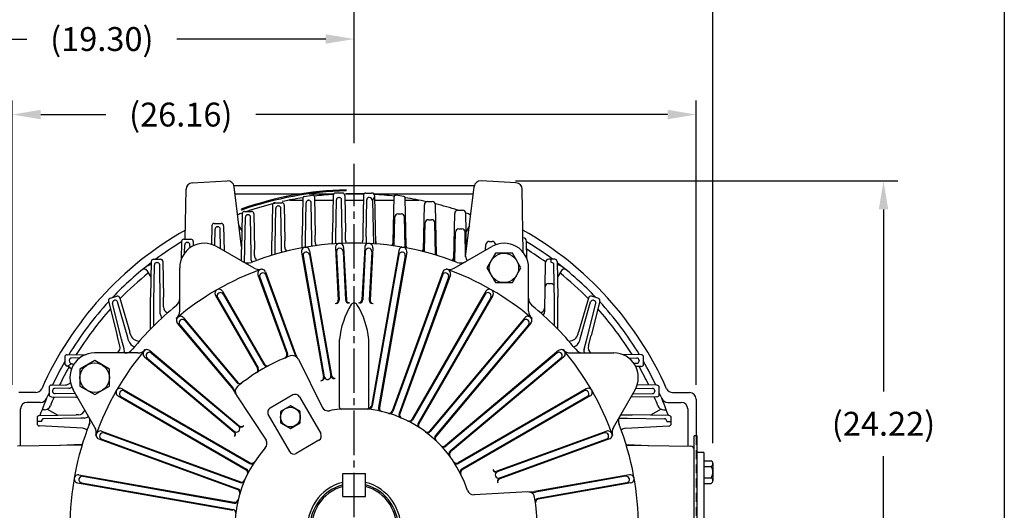
# Model space of a CAD drawing. Extents: x 0 to 144, y 0 to 92.
# Drawn here: x 106 to 144, y 53 to 72 of the extents above; entities that cross this region are included whole.
import ezdxf
from ezdxf.enums import TextEntityAlignment as Align

# ---------------------------------------------------------------- set-up
doc = ezdxf.new("R2010")
doc.units = 0
doc.header["$LTSCALE"] = 2.173913
doc.header["$MEASUREMENT"] = 0
for name, pattern in [('CENTER', [2, 1.25, -0.25, 0.25, -0.25]), ('CENTERLINE', [1.09375, 0.78125, -0.09375, 0.125, -0.09375]), ('DASHED', [0.25, 0.15625, -0.09375])]:
    doc.linetypes.add(name, pattern=pattern)
doc.layers.get('Defpoints').update_dxf_attribs({"linetype": 'CONTINUOUS'})
for name, color, linetype in [('BORDER', 1, 'CONTINUOUS'), ('CENTER', 2, 'CENTER'), ('COVER PLATE', 5, 'CONTINUOUS'), ('DIM', 140, 'CONTINUOUS'), ('FBR', 130, 'CONTINUOUS'), ('FRAME', 163, 'CONTINUOUS'), ('RBR', 132, 'CONTINUOUS'), ('SHAFT', 142, 'CONTINUOUS')]:
    doc.layers.add(name, color=color, linetype=linetype)
doc.styles.get("Standard").update_dxf_attribs({"font": 'SIMPLEX.shx'})
doc.dimstyles.new('ADIM1', dxfattribs={"dimscale": 8.695652, "dimtxt": 0.115, "dimasz": 0.125, "dimexe": 0.0625, "dimexo": 0.0625, "dimgap": 0.06, "dimtad": 0, "dimtih": 1, "dimtoh": 1, "dimzin": 0, "dimdsep": 46, "dimtxsty": 'STANDARD', "dimsah": 1, "dimcen": 0.09, "dimadec": 0, "dimazin": 0, "dimtfac": 0.75, "dimtdec": 0, "dimtofl": 0, "dimtmove": 0, "dimatfit": 0, "dimfxl": 1, "dimtolj": 1, "dimtzin": 0, "dimarcsym": 0})

# ---------------------------------------------------------------- blocks, each defined once
blk = doc.blocks.new('NEW_ATTRIBUTE_2000_B')
at = {"layer": 'BORDER', "color": 6, "linetype": 'Continuous'}
blk.add_line((16.525, 10.525), (16.525, 0.025), dxfattribs=at)
at = {"layer": 'BORDER', "color": 140, "linetype": 'Continuous'}
for tag, height, p in [('DRAWING_NO._TOP', 0.12, (15.775, 10.3375)), ('DRAWING_SCALE', 0.06, (16.0766, 1.0122)), ('REFERENCE', 0.06, (16.0766, 0.8388)), ('FIRST_MADE_FOR', 0.06, (16.0766, 0.6575)), ('PREVIOUS', 0.06, (16.0577, 0.4761)), ('PAGE', 0.06, (15.82, 0.3225)), ('OF', 0.06, (16.0893, 0.3225)), ('RFP', 0.06, (11.4158, 0.2934)), ('DRAWING_NO._BOT.', 0.12, (15.4312, 0.1375)), ('CURRENT_REVISION', 0.12, (16.3656, 0.1403))]:
    blk.add_attdef(tag, text='', height=height, dxfattribs=at).set_placement(p, align=Align.MIDDLE_CENTER)
at = {"layer": 'BORDER', "color": 140, "linetype": 'Continuous', "flags": 1}
blk.add_attdef('DRAWINGTYPE', text='', height=0.075, dxfattribs=at).set_placement((11.0386, 1.5971), align=Align.MIDDLE_LEFT)
at = {"layer": 'BORDER', "color": 140, "linetype": 'Continuous'}
for tag, p in [('REV._NUM._LINE_1', (6.0923, 1.5517)), ('REV._DIS._LINE_1', (6.3423, 1.5517)), ('REV._IN._LINE_1', (9.7665, 1.5517)), ('REV._NUM._LINE_2', (6.0923, 1.3717)), ('REV._DIS._LINE_2', (6.3423, 1.3717)), ('REV._IN._LINE_2', (9.7665, 1.3717)), ('REV._NUM._LINE_3', (6.0923, 1.1917)), ('REV._DIS._LINE_3', (6.3423, 1.1917)), ('REV._IN._LINE_3', (9.7665, 1.1917)), ('REV._NUM._LINE_4', (6.0923, 1.0117)), ('REV._DIS._LINE_4', (6.3423, 1.0117)), ('REV._IN._LINE_4', (9.7665, 1.0117)), ('REV._NUM._LINE_5', (6.0923, 0.8317)), ('REV._DIS._LINE_5', (6.3423, 0.8317)), ('REV._IN._LINE_5', (9.7665, 0.8317)), ('REV._NUM._LINE_6', (6.0923, 0.6517)), ('REV._DIS._LINE_6', (6.3423, 0.6517)), ('REV._IN._LINE_6', (9.7665, 0.6517)), ('ORGS', (11.0556, 0.118))]:
    blk.add_attdef(tag, text='', height=0.075, dxfattribs=at).set_placement(p, align=Align.MIDDLE_LEFT)
at = {"layer": 'BORDER', "color": 140, "linetype": 'Continuous', "width": 0.75}
for tag, p in [('REV._DATE_LINE_1', (10.0722, 1.5517)), ('REV._DATE_LINE_2', (10.0722, 1.3717)), ('REV._DATE_LINE_3', (10.0722, 1.1917)), ('REV._DATE_LINE_4', (10.0722, 1.0117)), ('REV._DATE_LINE_5', (10.0722, 0.8317)), ('REV._DATE_LINE_6', (10.0722, 0.6517))]:
    blk.add_attdef(tag, text='', height=0.07, dxfattribs=at).set_placement(p, align=Align.MIDDLE_LEFT)
at = {"layer": 'BORDER', "color": 7, "linetype": 'Continuous'}
blk.add_attdef('TOLERANCETYPE', text='', height=0.062, dxfattribs=at).set_placement((11.5798, 1.4047), align=Align.TOP_CENTER)
for tag, p in [('TOL._1_PL', (11.4287, 1.1949)), ('TOL._2_PL', (11.4287, 1.0216)), ('TOL._3_PL', (11.4287, 0.8398)), ('TOL._4_PL', (11.4287, 0.6622)), ('TOL._ANGLE', (11.4288, 0.4725))]:
    blk.add_attdef(tag, text='', height=0.06, dxfattribs=at).set_placement(p, align=Align.MIDDLE_LEFT)
at = {"layer": 'BORDER', "color": 140, "linetype": 'Continuous'}
for tag, height, p in [('TITLE_LINE_1', 0.09, (12.1815, 1.0451)), ('TITLE_LINE_2', 0.09, (11.9952, 0.8918)), ('MATERIAL_LINE_1', 0.075, (12.2064, 0.6828)), ('FINISH_1', 0.075, (12.2256, 0.5077)), ('CADFILE', 0.075, (12.369, 0.33))]:
    blk.add_attdef(tag, text='', height=height, dxfattribs=at).set_placement(p, align=Align.TOP_LEFT)
at = {"layer": 'BORDER', "color": 140, "linetype": 'Continuous', "flags": 1}
for tag, p in [('-BRF', (11.1873, 0.1196)), ('-MAR', (11.5142, 0.1202)), ('-NLV', (11.8412, 0.1198)), ('-WA', (12.1267, 0.1201)), ('-LB', (12.3745, 0.1202)), ('-WP', (12.6208, 0.1202)), ('-LM', (12.8659, 0.1201)), ('-BR', (13.1121, 0.1201)), ('-LE', (13.6062, 0.1201)), ('-PR', (13.8585, 0.1201)), ('-SB', (14.1078, 0.1201))]:
    blk.add_attdef(tag, text='', height=0.075, dxfattribs=at).set_placement(p, align=Align.MIDDLE_CENTER)
blk = doc.blocks.new('*D39')
at = {"layer": 'Defpoints', "color": 0, "linetype": 'Continuous'}
for p in [(93.069, 77.151), (132.544, 54.823), (93.068, 45.579)]:
    blk.add_point(p, dxfattribs=at)
at = {"layer": 'DIM', "color": 0, "linetype": 'Continuous', "lineweight": -2}
for p, q in [((93.068, 46.362), (93.069, 77.694)), ((132.544, 55.606), (132.545, 77.693)), ((94.156, 77.151), (109.85, 77.151)), ((131.458, 77.15), (115.763, 77.15))]:
    blk.add_line(p, q, dxfattribs=at)
at = {"layer": 'DIM', "color": 0, "linetype": 'Continuous'}
for points in [[(94.156, 77.332), (94.156, 76.97), (93.069, 77.151)], [(131.458, 77.331), (131.458, 76.969), (132.545, 77.15)]]:
    blk.add_solid(points, dxfattribs=at)
at = {"layer": 'DIM', "color": 0, "linetype": 'Continuous', "insert": (112.807, 77.15), "char_height": 0.91304, "attachment_point": 5}
blk.add_mtext('\\A1;(39.48)', dxfattribs=at)
blk = doc.blocks.new('*D42')
at = {"layer": 'Defpoints', "color": 0, "linetype": 'Continuous'}
for p in [(124.209, 65.627), (139.075, 65.627), (129.614, 41.407)]:
    blk.add_point(p, dxfattribs=at)
at = {"layer": 'DIM', "color": 0, "linetype": 'Continuous', "lineweight": -2}
for p, q in [((124.992, 65.627), (139.618, 65.627)), ((139.075, 64.54), (139.075, 57.583)), ((139.075, 42.494), (139.075, 55.105)), ((130.396, 41.407), (139.618, 41.407))]:
    blk.add_line(p, q, dxfattribs=at)
at = {"layer": 'DIM', "color": 0, "linetype": 'Continuous'}
for points in [[(138.894, 64.54), (139.256, 64.54), (139.075, 65.627)], [(138.894, 42.494), (139.256, 42.494), (139.075, 41.407)]]:
    blk.add_solid(points, dxfattribs=at)
at = {"layer": 'DIM', "color": 0, "linetype": 'Continuous', "insert": (139.075, 56.344), "char_height": 0.91304, "attachment_point": 5}
blk.add_mtext('\\A1;(24.22)', dxfattribs=at)
blk = doc.blocks.new('*D48')
at = {"layer": 'Defpoints', "color": 0, "linetype": 'Continuous'}
for p in [(131.904, 68.164), (105.748, 57.287), (131.904, 57.287)]:
    blk.add_point(p, dxfattribs=at)
at = {"layer": 'DIM', "color": 0, "linetype": 'Continuous', "lineweight": -2}
for p, q in [((105.748, 57.83), (105.748, 68.707)), ((131.904, 57.83), (131.904, 68.707)), ((106.835, 68.164), (109.323, 68.164)), ((130.817, 68.164), (115.063, 68.164))]:
    blk.add_line(p, q, dxfattribs=at)
at = {"layer": 'DIM', "color": 0, "linetype": 'Continuous'}
for points in [[(106.835, 68.345), (106.835, 67.983), (105.748, 68.164)], [(130.817, 68.345), (130.817, 67.983), (131.904, 68.164)]]:
    blk.add_solid(points, dxfattribs=at)
at = {"layer": 'DIM', "color": 0, "linetype": 'Continuous', "insert": (112.193, 68.164), "char_height": 0.91304, "attachment_point": 5}
blk.add_mtext('\\A1;(26.16)', dxfattribs=at)
blk = doc.blocks.new('*D49')
at = {"layer": 'Defpoints', "color": 0, "linetype": 'Continuous'}
for p in [(118.826, 74.211), (118.826, 66.286), (93.068, 46.362)]:
    blk.add_point(p, dxfattribs=at)
at = {"layer": 'DIM', "color": 0, "linetype": 'Continuous', "lineweight": -2}
for p, q in [((118.826, 67.068), (118.826, 74.755)), ((94.155, 74.211), (102.99, 74.211)), ((117.739, 74.211), (108.903, 74.211))]:
    blk.add_line(p, q, dxfattribs=at)
at = {"layer": 'DIM', "color": 0, "linetype": 'Continuous'}
for points in [[(94.155, 74.393), (94.155, 74.03), (93.068, 74.211)], [(117.739, 74.393), (117.739, 74.03), (118.826, 74.211)]]:
    blk.add_solid(points, dxfattribs=at)
at = {"layer": 'DIM', "color": 0, "linetype": 'Continuous', "insert": (105.947, 74.211), "char_height": 0.91304, "attachment_point": 5}
blk.add_mtext('\\A1;(25.76)', dxfattribs=at)
blk = doc.blocks.new('*D50')
at = {"layer": 'Defpoints', "color": 0, "linetype": 'Continuous'}
for p in [(118.826, 71.051), (118.826, 66.286), (99.523, 47.072)]:
    blk.add_point(p, dxfattribs=at)
at = {"layer": 'DIM', "color": 0, "linetype": 'Continuous', "lineweight": -2}
for p, q in [((99.523, 47.615), (99.523, 71.595)), ((100.61, 71.051), (106.305, 71.051)), ((117.739, 71.051), (112.044, 71.051))]:
    blk.add_line(p, q, dxfattribs=at)
at = {"layer": 'DIM', "color": 0, "linetype": 'Continuous'}
for points in [[(100.61, 71.233), (100.61, 70.87), (99.523, 71.051)], [(117.739, 71.233), (117.739, 70.87), (118.826, 71.051)]]:
    blk.add_solid(points, dxfattribs=at)
at = {"layer": 'DIM', "color": 0, "linetype": 'Continuous', "insert": (109.174, 71.051), "char_height": 0.91304, "attachment_point": 5}
blk.add_mtext('\\A1;(19.30)', dxfattribs=at)

msp = doc.modelspace()

# ---------------------------------------------------------------- linework, layer by layer
at = {"layer": 'CENTER', "linetype": 'CENTERLINE'}
msp.add_line((118.8256, 40.8806), (118.8256, 66.2857), dxfattribs=at)
at = {"layer": 'COVER PLATE', "linetype": 'Continuous'}
for p, q in [((131.8256, 48.877), (131.8256, 55.877)), ((131.9506, 55.877), (131.8256, 55.877)), ((131.9506, 48.877), (131.9506, 55.877)), ((132.2006, 55.252), (131.9506, 55.252)), ((132.2006, 55.252), (132.2006, 49.502)), ((132.2006, 54.9314), (132.4819, 54.9314)), ((132.2006, 54.7148), (132.4819, 54.7148)), ((132.5444, 54.8231), (132.5444, 54.1736)), ((132.2006, 54.2818), (132.4819, 54.2818)), ((132.2006, 54.0653), (132.4819, 54.0653))]:
    msp.add_line(p, q, dxfattribs=at)
for centre, radius, start, end in [((132.4194, 54.8231), 0.125, 300, 60), ((132.1381, 54.4983), 0.4063, 327.79577, 32.20423), ((132.4194, 54.1736), 0.125, 300, 60)]:
    msp.add_arc(centre, radius, start, end, dxfattribs=at)
at = {"layer": 'FBR', "linetype": 'Continuous'}
for p, q in [((114.2232, 65.4551), (123.4233, 65.4551)), ((114.291, 65.137), (116.8307, 65.137)), ((116.3529, 64.8951), (116.8603, 64.8951)), ((117.1086, 65.137), (118.048, 65.137)), ((117.311, 64.8951), (117.9987, 64.8951)), ((118.4987, 65.137), (119.208, 65.137)), ((118.4987, 64.8951), (119.1525, 64.8951)), ((119.5745, 65.137), (123.3842, 65.137)), ((119.6227, 64.8951), (120.3499, 64.8951)), ((120.7809, 64.8951), (121.2984, 64.8951)), ((114.4183, 63.9048), (114.5372, 63.6903)), ((123.2329, 63.9049), (123.114, 63.6903)), ((110.8992, 62.2019), (111.0503, 61.9504)), ((126.7521, 62.202), (126.6009, 61.9504)), ((106.6448, 57.5366), (105.9976, 57.5366)), ((131.0065, 57.5366), (131.6537, 57.5366)), ((131.9037, 57.2889), (131.9037, 55.877)), ((106.0656, 55.4843), (106.0656, 56.9116)), ((106.8293, 57.1616), (106.3156, 57.1616)), ((106.9739, 56.877), (106.8855, 56.877)), ((107.0815, 56.9014), (107.4926, 56.6735)), ((130.5697, 56.9014), (130.1586, 56.6735)), ((130.6773, 56.877), (130.7658, 56.877)), ((130.822, 57.1616), (131.3356, 57.1616)), ((131.5856, 56.9116), (131.5856, 55.4843))]:
    msp.add_line(p, q, dxfattribs=at)
at = {"layer": 'FBR', "linetype": 'DASHED'}
msp.add_line((131.9037, 55.877), (131.9037, 48.877), dxfattribs=at)
at = {"layer": 'FBR', "linetype": 'Continuous'}
for centre, radius, start, end in [((114.291, 64.887), 0.25, 90, 95.48098), ((118.8256, 52.377), 12.76, 98.84874, 102.43576), ((118.8256, 52.377), 12.76, 93.57173, 96.85778), ((118.8256, 52.377), 12.76, 88.30531, 91.46805), ((118.8256, 52.377), 12.76, 83.10288, 86.53668), ((118.8256, 52.377), 12.76, 77.47833, 81.19607), ((118.8256, 52.377), 12.76, 103.77722, 108.74267), ((118.8256, 52.377), 12.76, 71.93178, 75.89675), ((118.8256, 52.377), 12.76, 109.6382, 110.45763), ((118.8256, 52.377), 12.76, 69.54237, 70.3618), ((118.8256, 52.377), 13.0781, 119.57491, 156.05368), ((118.8256, 52.377), 13.0781, 23.94632, 60.42509), ((118.8256, 52.377), 12.76, 121.17477, 126.50849), ((118.8256, 52.377), 12.76, 53.49151, 58.87896), ((118.8256, 52.377), 12.5181, 54.1892, 58.1812), ((118.8256, 52.377), 12.76, 127.48786, 136.4444), ((110.7967, 62.1395), 0.12, 30.99905, 129.43455), ((111.1439, 61.9321), 0.5, 99.82403, 128.79688), ((118.8256, 52.377), 12.76, 43.5556, 52.51214), ((126.5073, 61.9321), 0.5, 51.20331, 80.17562), ((126.8545, 62.1395), 0.12, 50.56505, 148.99033), ((118.8256, 52.377), 12.5181, 128.96253, 135.65166), ((118.8256, 52.377), 12.5181, 44.34834, 51.03749), ((118.8256, 52.377), 12.76, 137.37594, 148.82521), ((118.8256, 52.377), 12.76, 31.17479, 42.62406), ((118.8256, 52.377), 12.5181, 138.1084, 148.12598), ((118.8256, 52.377), 12.5181, 31.87402, 41.8916), ((118.8256, 52.377), 12.76, 150.19256, 154.73789), ((118.8256, 52.377), 12.5181, 150.6081, 154.19031), ((118.8256, 52.377), 12.5181, 25.80652, 29.44889), ((118.8256, 52.377), 12.76, 25.25902, 29.80744), ((106.6448, 57.7866), 0.25, 270, 336.05368), ((131.0065, 57.7866), 0.25, 203.94632, 270), ((118.8256, 52.377), 12.76, 156.17406, 160.38037), ((106.8293, 57.4116), 0.25, 270, 337.23333), ((118.8256, 52.377), 12.5181, 156.48746, 158.15971), ((118.8256, 52.377), 12.5181, 21.84029, 23.51254), ((118.8256, 52.377), 12.76, 19.61964, 23.82594), ((130.822, 57.4116), 0.25, 202.76667, 270), ((131.6537, 57.2866), 0.25, 0, 90), ((106.3156, 56.9116), 0.25, 90, 180), ((106.9739, 57.127), 0.25, 270, 338.15971), ((130.6773, 57.127), 0.25, 201.84029, 270), ((131.3356, 56.9116), 0.25, 0, 90)]:
    msp.add_arc(centre, radius, start, end, dxfattribs=at)
at = {"layer": 'FRAME', "linetype": 'Continuous'}
for p, q in [((112.6349, 65.5567), (113.9726, 65.6268)), ((125.0163, 65.5567), (123.6787, 65.6268)), ((112.3647, 63.4008), (112.398, 65.3114)), ((114.5169, 63.1016), (114.2338, 65.4076)), ((118.376, 65.1655), (118.1152, 65.1655)), ((118.5187, 65.2484), (118.5187, 65.2884)), ((119.2752, 65.1655), (119.4952, 65.1655)), ((123.0885, 62.7286), (123.4175, 65.4076)), ((125.2955, 62.8908), (125.2532, 65.3114)), ((115.7944, 64.7933), (116.0569, 64.7933)), ((116.8616, 64.9742), (116.8369, 63.5583)), ((116.9156, 65.035), (117.2379, 65.0792)), ((116.9606, 63.3866), (116.9852, 64.7945)), ((117.0789, 64.8866), (117.0923, 64.8866)), ((117.2106, 63.3866), (117.186, 64.7945)), ((117.3088, 65.0184), (117.3343, 63.5583)), ((118.0215, 65.0733), (117.9969, 63.6655)), ((118.1206, 63.4937), (118.1452, 64.9016)), ((118.2389, 64.9937), (118.2523, 64.9937)), ((118.3706, 63.4937), (118.346, 64.9016)), ((118.4697, 65.0733), (118.4943, 63.6655)), ((119.1815, 65.0733), (119.1569, 63.6655)), ((119.2806, 63.4937), (119.3052, 64.9016)), ((119.5306, 64.8709), (119.6202, 65.0426)), ((119.5306, 64.8709), (119.5593, 63.2272)), ((119.652, 63.2206), (119.6202, 65.0426)), ((120.3219, 63.2918), (120.3521, 65.0199)), ((120.7276, 65.0361), (120.4202, 65.0783)), ((120.8116, 63.1328), (120.7794, 64.9777)), ((121.6356, 64.8413), (121.8152, 64.8413)), ((114.5053, 64.548), (114.5187, 64.5103)), ((114.6344, 64.4604), (114.8969, 64.4604)), ((115.7007, 64.7012), (115.6769, 63.3413)), ((115.8006, 63.1696), (115.8252, 64.5775)), ((115.9189, 64.6696), (115.9323, 64.6696)), ((116.0506, 63.1696), (116.026, 64.5775)), ((116.1506, 64.7012), (116.1743, 63.3413)), ((121.4802, 62.9734), (121.5106, 64.7185)), ((121.9739, 62.7864), (121.9402, 64.7185)), ((122.7956, 64.5084), (122.9752, 64.5084)), ((114.5407, 64.3683), (114.5169, 63.0084)), ((114.6348, 62.5015), (114.6652, 64.2446)), ((114.7589, 64.3367), (114.7723, 64.3367)), ((114.8906, 62.8367), (114.866, 64.2446)), ((114.9906, 64.3683), (115.0143, 63.0084)), ((120.3603, 63.1665), (120.3792, 64.2487)), ((120.5042, 64.3715), (120.627, 64.3715)), ((120.7725, 63.0763), (120.752, 64.2487)), ((121.6642, 64.145), (121.787, 64.145)), ((122.6402, 62.6416), (122.6706, 64.3856)), ((123.124, 63.0178), (123.1002, 64.3856)), ((113.3807, 63.9094), (113.3684, 63.2054)), ((113.4744, 64.0015), (113.7369, 64.0015)), ((113.4942, 63.1565), (113.5052, 63.7857)), ((113.5989, 63.8778), (113.6123, 63.8778)), ((113.7192, 63.0301), (113.706, 63.7857)), ((113.8306, 63.9094), (113.8472, 62.9562)), ((117.9969, 63.314), (117.9969, 63.6655)), ((118.4943, 63.3667), (118.4943, 63.6655)), ((119.1569, 63.6655), (119.1569, 63.3667)), ((121.5208, 62.9641), (121.5392, 64.0222)), ((121.9334, 62.7985), (121.912, 64.0222)), ((122.681, 62.6273), (122.6992, 63.674)), ((122.8242, 63.7968), (122.947, 63.7968)), ((123.0882, 62.7491), (123.072, 63.674)), ((112.2207, 63.3087), (112.2087, 62.6267)), ((112.3144, 63.4008), (112.5769, 63.4008)), ((112.4389, 63.2771), (112.4523, 63.2771)), ((112.6706, 63.3087), (112.6734, 63.1485)), ((115.6769, 62.8283), (115.6769, 63.3413)), ((116.1743, 63.1015), (116.1743, 63.3413)), ((116.8369, 63.1366), (116.8369, 63.5583)), ((116.9606, 63.0909), (116.9606, 63.3866)), ((117.2106, 63.161), (117.2106, 63.3866)), ((117.3343, 63.2967), (117.3343, 63.5583)), ((118.1206, 63.2291), (118.1206, 63.4937)), ((118.3706, 63.2451), (118.3706, 63.4937)), ((119.2806, 63.4937), (119.2806, 63.2425)), ((123.9842, 63.3153), (124.107, 63.3153)), ((125.4319, 62.6548), (125.4202, 63.3261)), ((112.3397, 62.8699), (112.3452, 63.185)), ((112.548, 63.0733), (112.546, 63.185)), ((114.5169, 62.5696), (114.5169, 63.0084)), ((115.0143, 62.774), (115.0143, 63.0084)), ((115.8006, 62.8228), (115.8006, 63.1696)), ((116.0506, 62.9497), (116.0506, 63.1696)), ((123.8556, 62.986), (123.8592, 63.1925)), ((111.0607, 62.541), (111.0369, 61.1812)), ((111.1544, 62.6331), (111.4169, 62.6331)), ((111.5106, 62.541), (111.5343, 61.1812)), ((114.8906, 62.6034), (114.8906, 62.8367)), ((126.4968, 62.6331), (126.2748, 62.6331)), ((126.3654, 62.5094), (126.3654, 62.6331)), ((126.5906, 62.541), (126.6143, 61.1812)), ((111.1606, 61.0094), (111.1852, 62.4173)), ((111.279, 62.5094), (111.2923, 62.5094)), ((111.4106, 61.0094), (111.386, 62.4173)), ((126.1174, 60.6534), (126.1498, 62.5103)), ((126.3723, 62.5094), (126.3654, 62.5094)), ((126.4906, 61.0094), (126.466, 62.4173)), ((126.2586, 61.7045), (126.3557, 61.7045)), ((109.4324, 61.0349), (109.7614, 59.7153)), ((109.4992, 61.1482), (109.7526, 61.2161)), ((109.6515, 61.0609), (109.6643, 61.0644)), ((109.867, 61.1514), (110.2419, 59.844)), ((111.0369, 59.9666), (111.0369, 61.1812)), ((111.5343, 60.8151), (111.5343, 61.1812)), ((126.4904, 60.0918), (126.4904, 61.0229)), ((126.6141, 59.9668), (126.6141, 61.1946)), ((127.7842, 61.1514), (127.4094, 59.844)), ((128.2188, 61.0349), (127.8898, 59.7153)), ((128.1521, 61.1482), (127.8986, 61.2161)), ((127.9998, 61.0609), (127.9869, 61.0644)), ((109.9254, 59.5814), (109.5847, 60.9476)), ((110.1669, 59.6461), (109.7787, 60.9997)), ((111.1606, 60.0915), (111.1606, 61.0094)), ((111.4106, 60.5514), (111.4106, 61.0094)), ((127.4844, 59.6461), (127.8725, 60.9997)), ((127.7259, 59.5814), (128.0665, 60.9476)), ((109.8655, 59.3269), (109.7614, 59.7153)), ((110.0267, 59.2031), (109.9254, 59.5814)), ((110.1978, 59.5305), (110.1669, 59.6461)), ((110.2593, 59.779), (110.2419, 59.844)), ((127.3919, 59.779), (127.4094, 59.844)), ((127.4534, 59.5305), (127.4844, 59.6461)), ((127.6228, 59.1967), (127.7259, 59.5814)), ((127.784, 59.3204), (127.8898, 59.7153)), ((107.7538, 58.8874), (107.7538, 58.6691)), ((107.8459, 58.9812), (108.5759, 58.9939)), ((107.9255, 58.7568), (107.9255, 58.7637)), ((108.3328, 58.863), (108.0177, 58.8575)), ((129.8053, 58.9812), (129.0753, 58.9939)), ((129.3185, 58.863), (129.6336, 58.8575)), ((129.7257, 58.7637), (129.7257, 58.7503)), ((129.8975, 58.6266), (129.8975, 58.8874)), ((107.8507, 58.5473), (108.015, 58.6372)), ((129.5219, 58.6547), (129.6336, 58.6566)), ((129.8054, 58.5329), (129.5971, 58.5293)), ((107.1531, 57.728), (107.1531, 57.4666)), ((107.2452, 57.8218), (107.7819, 57.8311)), ((107.9167, 57.7068), (107.3819, 57.6975)), ((129.6051, 57.7084), (130.2343, 57.6975)), ((130.4061, 57.8212), (129.654, 57.8343)), ((130.4982, 57.4666), (130.4982, 57.7274)), ((107.2452, 57.3729), (108.1854, 57.3565)), ((107.2897, 57.6037), (107.2921, 57.5727)), ((108.1725, 57.4834), (107.3824, 57.4972)), ((130.4061, 57.3729), (129.4048, 57.3554)), ((129.4787, 57.4834), (130.2343, 57.4966)), ((130.3264, 57.6037), (130.3264, 57.5903)), ((106.6942, 56.5674), (106.6942, 56.3559)), ((106.7863, 56.6612), (108.1942, 56.6857)), ((108.366, 56.562), (106.9581, 56.5375)), ((108.2797, 56.6857), (108.1942, 56.6857)), ((108.4939, 56.562), (108.3662, 56.562)), ((128.9565, 56.562), (129.2853, 56.562)), ((129.0182, 56.6857), (129.4572, 56.6857)), ((129.2853, 56.562), (130.6932, 56.5375)), ((130.8649, 56.6612), (129.457, 56.6857)), ((130.957, 56.3559), (130.957, 56.5674)), ((106.866, 56.4368), (106.6942, 56.4368)), ((108.4375, 56.1756), (106.7831, 56.2623)), ((129.2138, 56.1756), (130.8682, 56.2623)), ((130.7853, 56.4437), (130.7853, 56.4368)), ((130.7853, 56.4368), (130.957, 56.4368)), ((108.4169, 55.5253), (105.9484, 55.4822)), ((108.3965, 55.5538), (107.5714, 55.5105)), ((129.2343, 55.5253), (131.7028, 55.4822)), ((129.2548, 55.5538), (130.0798, 55.5105)), ((131.8256, 49.3968), (131.8256, 55.3572))]:
    msp.add_line(p, q, dxfattribs=at)
for centre, radius, start, end in [((112.648, 65.307), 0.25, 93, 179), ((113.9856, 65.3771), 0.25, 7, 93), ((123.6656, 65.3771), 0.25, 87, 173), ((125.0032, 65.307), 0.25, 1, 87), ((118.8256, 52.377), 12.915, 91.36591, 109.54317), ((118.8256, 52.377), 12.875, 91.36591, 109.54317), ((118.1152, 65.0717), 0.0938, 90, 179), ((118.376, 65.0717), 0.0938, 1, 90), ((119.2752, 65.0717), 0.0938, 90, 179), ((119.4952, 65.0405), 0.125, 1, 90), ((115.7944, 64.6995), 0.0938, 90, 179), ((116.0569, 64.6995), 0.0938, 1, 90), ((116.9241, 64.9731), 0.0625, 97.81275, 179), ((117.0789, 64.7928), 0.0938, 90, 179), ((117.0923, 64.7928), 0.0938, 1, 90), ((117.2463, 65.0173), 0.0625, 1, 97.81275), ((118.2389, 64.9), 0.0938, 90, 179), ((118.2523, 64.9), 0.0938, 1, 90), ((119.3989, 64.9), 0.0938, 88.10228, 179), ((119.4056, 64.8687), 0.125, 1, 91.64345), ((120.4121, 65.0189), 0.06, 82.18725, 179), ((120.7194, 64.9767), 0.06, 1, 82.18725), ((121.6356, 64.7163), 0.125, 90, 179), ((121.8152, 64.7163), 0.125, 1, 90), ((114.6344, 64.3666), 0.0938, 90, 179), ((114.8969, 64.3666), 0.0938, 1, 90), ((115.9189, 64.5758), 0.0938, 90, 179), ((115.9323, 64.5758), 0.0938, 1, 90), ((122.7956, 64.3834), 0.125, 90, 179), ((122.9752, 64.3834), 0.125, 1, 90), ((114.7589, 64.2429), 0.0938, 90, 179), ((114.7723, 64.2429), 0.0938, 1, 90), ((120.5042, 64.2465), 0.125, 90, 179), ((120.627, 64.2465), 0.125, 1, 90), ((121.6642, 64.02), 0.125, 90, 179), ((121.787, 64.02), 0.125, 1, 90), ((113.4744, 63.9078), 0.0938, 90, 179), ((113.5989, 63.7841), 0.0938, 90, 179), ((113.6123, 63.7841), 0.0938, 1, 90), ((113.7369, 63.9078), 0.0938, 1, 90), ((122.8242, 63.6718), 0.125, 90, 179), ((122.947, 63.6718), 0.125, 1, 90), ((112.3144, 63.3071), 0.0938, 90, 179), ((112.4389, 63.1834), 0.0938, 90, 179), ((112.4523, 63.1834), 0.0938, 1, 90), ((112.5769, 63.3071), 0.0938, 1, 90), ((117.5843, 63.2967), 0.25, 180, 214.454), ((117.7469, 63.314), 0.25, 337.66409, 0), ((118.7443, 63.3667), 0.25, 180, 208.39259), ((118.9069, 63.3667), 0.25, 331.60741, 0), ((119.9004, 63.3144), 0.25, 181, 202.35668), ((120.072, 63.2961), 0.25, 325.51951, 359), ((123.9842, 63.1903), 0.125, 90, 179), ((124.107, 63.1903), 0.125, 16.63873, 90), ((125.2952, 63.3239), 0.125, 1, 90), ((116.3006, 62.9497), 0.25, 180, 192.94592), ((116.4243, 63.1015), 0.25, 180, 220.58954), ((116.5869, 63.1366), 0.25, 343.78491, 0), ((117.4606, 63.161), 0.25, 180, 186.72794), ((118.6206, 63.2451), 0.25, 180, 180.59462), ((120.1104, 63.1708), 0.25, 353.69824, 359), ((121.0616, 63.1372), 0.25, 181, 196.22969), ((121.2323, 63.1003), 0.25, 319.38152, 359), ((121.2302, 62.9777), 0.25, 347.70582, 359), ((121.2708, 62.9684), 0.25, 347.48631, 359), ((124.4663, 63.2977), 0.25, 196.63873, 205.23231), ((111.1544, 62.5393), 0.0938, 90, 179), ((111.4169, 62.5394), 0.0938, 1, 90), ((115.1406, 62.6034), 0.25, 180, 199.26207), ((115.2643, 62.774), 0.25, 180, 226.87659), ((115.4269, 62.8283), 0.25, 350.04563, 0), ((122.2232, 62.8287), 0.25, 181, 189.96065), ((122.3924, 62.7721), 0.25, 313.0931, 359), ((122.3902, 62.6459), 0.25, 341.34296, 359), ((122.431, 62.6317), 0.25, 341.11529, 359), ((123.3381, 62.7535), 0.25, 181, 223.26008), ((126.2748, 62.5081), 0.125, 90, 179), ((126.4968, 62.5393), 0.0938, 1, 90), ((111.279, 62.4156), 0.0938, 90, 179), ((111.2923, 62.4157), 0.0938, 1, 90), ((126.3723, 62.4156), 0.0938, 1, 90), ((126.2586, 61.5795), 0.125, 90, 179), ((126.3557, 61.5795), 0.125, 1, 90), ((109.5234, 61.0576), 0.0938, 105, 194), ((109.6757, 60.9703), 0.0938, 105, 194), ((109.6886, 60.9738), 0.0938, 16, 105), ((109.7769, 61.1255), 0.0938, 16, 105), ((127.8744, 61.1255), 0.0938, 75, 164), ((127.9626, 60.9738), 0.0938, 75, 164), ((127.9755, 60.9703), 0.0938, 346, 75), ((128.1278, 61.0576), 0.0938, 346, 75), ((111.7843, 60.8151), 0.25, 180, 247.81233), ((125.8701, 60.8124), 0.25, 292.16603, 359), ((125.8674, 60.6577), 0.25, 320.10913, 359), ((111.6606, 60.5514), 0.25, 180, 220.7489), ((110.56, 59.6276), 0.375, 195, 248.33451), ((110.6215, 59.8761), 0.375, 195, 268.10985), ((127.0297, 59.8761), 0.375, 271.89015, 345), ((127.0912, 59.6276), 0.375, 291.66549, 345), ((109.624, 59.2622), 0.25, 301.76753, 15), ((109.7853, 59.1384), 0.25, 339.22828, 15), ((127.8643, 59.132), 0.25, 165, 199.23032), ((128.0255, 59.2557), 0.25, 165, 235.5059), ((107.8476, 58.8874), 0.0938, 91, 180), ((108.0193, 58.7637), 0.0938, 91, 180), ((108.0505, 58.757), 0.125, 180.10764, 253.51124), ((129.6319, 58.7637), 0.0938, 0, 89), ((129.8037, 58.8874), 0.0938, 0, 89), ((107.8788, 58.6691), 0.125, 180, 257.03309), ((107.7946, 58.3037), 0.25, 29.97705, 77.03309), ((107.9441, 58.3975), 0.25, 53.59005, 73.51124), ((129.632, 58.7503), 0.0938, 271, 0), ((129.8037, 58.6266), 0.0938, 271, 0), ((107.2469, 57.728), 0.0938, 91, 180), ((107.3835, 57.6037), 0.0938, 91, 180), ((107.7776, 58.0811), 0.25, 271, 321.7654), ((107.9123, 57.9568), 0.25, 271, 298.83221), ((130.2327, 57.6037), 0.0938, 0, 89), ((130.4044, 57.7274), 0.0938, 0, 89), ((107.2468, 57.4666), 0.0938, 180, 269), ((107.384, 57.5909), 0.0938, 191.23211, 269), ((108.1811, 57.1065), 0.25, 73.59989, 89), ((130.2327, 57.5903), 0.0938, 271, 0), ((130.4044, 57.4666), 0.0938, 271, 0), ((108.2797, 56.9357), 0.25, 270, 346.39946), ((106.788, 56.5674), 0.0938, 91, 180), ((106.9597, 56.4437), 0.0938, 91, 184.23572), ((108.4939, 56.812), 0.25, 270, 313.25868), ((130.6915, 56.4437), 0.0938, 0, 89), ((130.8633, 56.5674), 0.0938, 0, 89), ((106.788, 56.3559), 0.0938, 180, 267), ((108.4244, 55.9259), 0.25, 43.19294, 87), ((129.2268, 55.9259), 0.25, 93, 136.80706), ((130.8633, 56.3559), 0.0938, 273, 0), ((108.3834, 55.8034), 0.25, 273, 279.80113), ((129.2678, 55.8034), 0.25, 260.19887, 267), ((131.7006, 55.3572), 0.125, 0, 89)]:
    msp.add_arc(centre, radius, start, end, dxfattribs=at)
at = {"layer": 'RBR', "linetype": 'Continuous'}
for p, q in [((114.9954, 62.2933), (113.5616, 63.1211)), ((116.8121, 62.907), (117.6536, 58.1304)), ((117.1208, 62.9531), (117.9609, 58.1845)), ((118.1104, 63.0721), (118.2152, 61.0675)), ((118.1494, 62.9202), (118.2461, 61.07)), ((118.399, 62.9353), (118.4958, 61.0831)), ((118.4224, 63.0817), (118.5268, 61.0838)), ((119.2289, 63.0817), (119.1245, 61.0838)), ((119.2523, 62.9353), (119.1555, 61.0831)), ((119.5018, 62.9202), (119.4051, 61.07)), ((119.5408, 63.0721), (119.4361, 61.0675)), ((120.5305, 62.9531), (119.4843, 57.015)), ((120.8392, 62.907), (119.7916, 56.9609)), ((122.6558, 62.2933), (124.0897, 63.1212)), ((116.8696, 62.7594), (117.6839, 58.1369)), ((117.1155, 62.8044), (117.9301, 58.1803)), ((120.5358, 62.8044), (119.5151, 57.0108)), ((120.7817, 62.7594), (119.7613, 56.9674)), ((124.2308, 62.8642), (123.9061, 62.3017)), ((124.8804, 62.8642), (124.2308, 62.8642)), ((125.2051, 62.3017), (124.8804, 62.8642)), ((112.153, 60.6522), (112.153, 62.3079)), ((115.4393, 62.146), (116.5833, 59.0015)), ((122.2119, 62.146), (120.2772, 56.8279)), ((123.9061, 62.3017), (124.2308, 61.7392)), ((124.8804, 61.7392), (125.2051, 62.3017)), ((125.4983, 60.6522), (125.4983, 62.3079)), ((115.1464, 62.0385), (116.2467, 59.0141)), ((115.2132, 61.9457), (116.2754, 59.0258)), ((115.4482, 62.0309), (116.5279, 59.063)), ((122.2031, 62.0309), (120.3069, 56.819)), ((122.4381, 61.9457), (120.5419, 56.7337)), ((122.5048, 62.0385), (120.5705, 56.7214)), ((113.7914, 61.4085), (115.401, 58.6207)), ((123.8599, 61.4085), (121.0315, 56.5097)), ((124.2308, 61.7392), (124.8804, 61.7392)), ((113.5216, 61.2518), (115.1308, 58.4647)), ((113.6035, 61.172), (115.1571, 58.4812)), ((113.8201, 61.2968), (115.3736, 58.6062)), ((123.8311, 61.2968), (121.0589, 56.4952)), ((124.0478, 61.172), (121.2754, 56.3702)), ((124.1296, 61.2518), (121.3017, 56.3537)), ((112.2996, 60.3971), (114.3688, 57.9311)), ((112.3473, 60.2921), (114.3443, 57.9121)), ((125.3517, 60.3971), (121.7138, 56.0617)), ((125.304, 60.2921), (121.7387, 56.0431)), ((112.0611, 60.196), (114.2091, 57.636)), ((112.1556, 60.1316), (114.1843, 57.7139)), ((125.4957, 60.1316), (121.9302, 55.8824)), ((125.5902, 60.196), (121.9528, 55.8611)), ((118.2636, 56.9648), (118.2636, 59.5625)), ((119.3876, 56.9648), (119.3876, 59.5625)), ((111.006, 59.1421), (114.4296, 56.2694)), ((126.6452, 59.1421), (122.312, 55.506)), ((108.901, 58.7565), (108.3385, 58.4318)), ((110.5504, 59.0497), (108.8948, 59.0497)), ((109.4635, 58.4318), (108.901, 58.7565)), ((110.8061, 58.9025), (114.2291, 56.0304)), ((110.9103, 58.8555), (114.2481, 56.0548)), ((111.0713, 59.0468), (114.4088, 56.2463)), ((116.6927, 58.8136), (117.6075, 56.9744)), ((126.58, 59.0468), (122.3328, 55.483)), ((126.7409, 58.8555), (122.4935, 55.2915)), ((126.8451, 58.9025), (122.5125, 55.267)), ((127.1008, 59.0497), (128.7565, 59.0497)), ((108.3385, 58.4318), (108.3385, 57.7822)), ((109.4635, 57.7822), (109.4635, 58.4318)), ((108.9093, 56.2072), (108.0815, 57.6411)), ((108.3385, 57.7822), (108.901, 57.4575)), ((108.901, 57.4575), (109.4635, 57.7822)), ((109.9501, 57.6814), (114.8489, 54.8531)), ((127.7012, 57.6814), (122.8023, 54.8531)), ((128.7419, 56.2072), (129.5697, 57.6411)), ((109.7948, 57.4108), (114.6929, 54.5829)), ((109.9056, 57.3826), (114.7074, 54.6103)), ((110.0309, 57.599), (114.8324, 54.8268)), ((114.3182, 57.444), (115.4567, 55.7122)), ((116.4774, 57.4443), (115.6114, 56.9443)), ((116.7335, 57.3757), (117.5463, 55.9679)), ((127.6204, 57.599), (122.8188, 54.8268)), ((127.7456, 57.3826), (122.9438, 54.6103)), ((127.8564, 57.4108), (122.9583, 54.5829)), ((116.3881, 57.0319), (116.0131, 56.8154)), ((116.7631, 56.8154), (116.3881, 57.0319)), ((119.3876, 56.9048), (118.2636, 56.9048)), ((115.5427, 56.6882), (116.3555, 55.2804)), ((116.0131, 56.8154), (116.0131, 56.3824)), ((116.7631, 56.3824), (116.7631, 56.8154)), ((116.0131, 56.3824), (116.3881, 56.1659)), ((116.3881, 56.1659), (116.7631, 56.3824)), ((109.0579, 55.7661), (114.3726, 53.8318)), ((109.1638, 56.0596), (114.4794, 54.1249)), ((109.1719, 55.7576), (114.3822, 53.8613)), ((109.2577, 55.9925), (114.4677, 54.0962)), ((128.4874, 56.0596), (124.2878, 54.5311)), ((128.3935, 55.9925), (124.2995, 54.5023)), ((128.4793, 55.7576), (124.385, 54.2674)), ((128.5933, 55.7661), (124.3945, 54.2379)), ((117.4776, 55.7118), (116.6116, 55.2118)), ((108.2965, 54.392), (114.2419, 53.3437)), ((108.4424, 54.3348), (114.2353, 53.3133)), ((129.3547, 54.392), (125.7269, 53.7523)), ((129.2089, 54.3348), (125.7682, 53.7281)), ((108.2432, 54.0846), (114.1877, 53.0364)), ((108.3987, 54.0886), (114.1919, 53.0671)), ((129.2526, 54.0886), (125.8598, 53.4904)), ((129.4081, 54.0846), (125.864, 53.4597)), ((125.4675, 53.7471), (123.4127, 53.6278))]:
    msp.add_line(p, q, dxfattribs=at)
for centre, radius in [((124.5556, 62.3017), 0.5625), ((108.901, 58.107), 0.5625), ((116.3881, 56.5989), 0.375)]:
    msp.add_circle(centre, radius, dxfattribs=at)
for centre, radius, start, end in [((113.092, 62.3079), 0.9391, 59.99957, 179.99977), ((118.8256, 52.377), 10.875, 68.78935, 111.21062), ((116.9658, 62.9335), 0.156, 7.21581, 189.7725), ((116.9925, 62.7818), 0.125, 10.42098, 190.33572), ((118.2662, 63.0814), 0.156, 0.11638, 183.43547), ((118.2742, 62.9276), 0.125, 3.50164, 183.38746), ((119.3851, 63.0814), 0.156, 356.56458, 179.88363), ((119.3771, 62.9276), 0.125, 356.61254, 176.49837), ((120.6854, 62.9334), 0.156, 350.2275, 172.78423), ((120.6587, 62.7818), 0.125, 349.66434, 169.57905), ((124.5592, 62.3079), 0.9391, 0, 119.9998), ((114.7554, 62.8649), 0.375, 240.00039, 291.2105), ((122.8958, 62.8649), 0.375, 248.78956, 299.99973), ((118.8256, 52.377), 10.4946, 109.5802, 130.41966), ((115.1829, 62.6181), 0.375, 240.00005, 289.5802), ((115.2927, 62.0926), 0.156, 20.00491, 200.28267), ((122.3585, 62.0926), 0.156, 339.71739, 159.99507), ((122.4683, 62.6181), 0.375, 250.41945, 300.00145), ((118.8256, 52.377), 10.4946, 49.58019, 70.41966), ((115.3309, 61.9877), 0.125, 20.19883, 199.63803), ((122.3204, 61.9877), 0.125, 340.36197, 159.80118), ((113.6563, 61.3305), 0.156, 30.01324, 210.29098), ((123.9949, 61.3305), 0.156, 329.70902, 149.98681), ((111.778, 61.1459), 0.375, 308.78959, 0), ((113.7121, 61.2339), 0.125, 30.20717, 209.64635), ((118.0904, 61.061), 0.125, 274.83955, 2.99191), ((118.1213, 61.0635), 0.125, 274.63569, 2.99145), ((118.6206, 61.0896), 0.125, 182.99189, 271.34857), ((118.6516, 61.0903), 0.125, 182.9884, 271.14437), ((118.9996, 61.0903), 0.125, 268.85563, 357.01166), ((119.0307, 61.0896), 0.125, 268.65143, 357.00817), ((119.53, 61.0635), 0.125, 177.00856, 265.36431), ((119.5609, 61.061), 0.125, 177.0081, 265.16046), ((123.9391, 61.2339), 0.125, 330.35366, 149.79287), ((125.8733, 61.1459), 0.375, 180.00039, 231.21047), ((118.8256, 52.377), 10.875, 128.78931, 141.21061), ((111.778, 60.6522), 0.375, 310.41942, 0.00147), ((121.3102, 59.2758), 3.06, 147.92108, 174.62364), ((118.8256, 60.8384), 0.125, 89.99987, 149.99973), ((118.8256, 60.8384), 0.125, 30.00028, 90.00012), ((116.3411, 59.2758), 3.06, 5.37636, 32.07892), ((125.8733, 60.6522), 0.375, 180.00009, 229.58012), ((118.8256, 52.377), 10.875, 38.78934, 51.21064), ((112.1801, 60.2968), 0.156, 40.01324, 220.29098), ((112.2518, 60.2114), 0.125, 40.20716, 219.64641), ((125.3994, 60.2114), 0.125, 320.35365, 139.79286), ((125.4712, 60.2968), 0.156, 319.70902, 139.98681), ((118.8256, 52.377), 10.4946, 139.58019, 160.41966), ((110.0568, 59.4247), 0.375, 270.00034, 321.21045), ((110.5504, 59.4247), 0.375, 270.00006, 319.58016), ((110.9058, 59.0225), 0.156, 50.01322, 230.29093), ((126.7455, 59.0225), 0.156, 309.70907, 129.9868), ((118.8256, 52.377), 10.4946, 19.58019, 40.41966), ((127.1008, 59.4247), 0.375, 220.41944, 270.00143), ((127.5945, 59.4247), 0.375, 218.78961, 270), ((108.8948, 58.1106), 0.9391, 89.99957, 209.9998), ((110.9913, 58.9508), 0.125, 50.20715, 229.6463), ((118.8256, 52.377), 7, 110.43519, 129.5551), ((116.1292, 58.9714), 0.125, 292.25191, 19.9918), ((116.158, 58.9831), 0.125, 292.0025, 19.99214), ((116.4689, 58.7022), 0.25, 26.44551, 110.43518), ((116.9978, 59.2339), 0.5, 199.99178, 225.15001), ((117.0532, 59.1724), 0.5, 199.99184, 218.82444), ((126.66, 58.9508), 0.125, 310.35371, 129.79286), ((128.7565, 58.1106), 0.9391, 329.99957, 89.99979), ((115.0225, 58.4022), 0.125, 302.26022, 30.00017), ((115.0488, 58.4187), 0.125, 302.01081, 30.00057), ((115.4818, 58.6687), 0.125, 209.99969, 297.98956), ((115.5092, 58.6832), 0.125, 210.00009, 297.74004), ((117.5305, 58.1087), 0.125, 282.2519, 9.99248), ((117.5608, 58.1152), 0.125, 282.00261, 9.99208), ((117.8063, 58.1629), 0.125, 190.01412, 9.91834), ((118.0532, 58.202), 0.125, 189.992, 277.98107), ((118.084, 58.2062), 0.125, 189.99195, 277.73167), ((109.8721, 57.5463), 0.156, 60.01323, 240.29099), ((113.8013, 57.3925), 0.5, 14.58491, 40.00016), ((113.8261, 57.3146), 0.5, 20.83159, 40.00023), ((114.5271, 57.5814), 0.25, 129.55521, 213.3209), ((114.4401, 57.9924), 0.125, 219.99969, 307.98957), ((114.4646, 58.0115), 0.125, 220.00009, 307.74004), ((127.7791, 57.5463), 0.156, 299.70907, 119.9868), ((109.9688, 57.4905), 0.125, 60.20715, 239.64636), ((116.5711, 57.2819), 0.1875, 30.00007, 119.99978), ((127.6825, 57.4905), 0.125, 300.35364, 119.79285), ((115.7051, 56.7819), 0.1875, 119.99906, 210.00009), ((117.8314, 57.0857), 0.25, 206.44535, 281.92342), ((118.8256, 52.377), 4.5625, 97.0756, 101.92322), ((118.3236, 56.9648), 0.06, 180.00003, 270), ((119.3276, 56.9648), 0.06, 270, 0), ((119.3612, 57.0367), 0.125, 267.5419, 350.00806), ((119.392, 57.0325), 0.125, 262.01893, 350.008), ((118.8256, 52.377), 4.5625, 18.16609, 82.9244), ((119.8844, 56.9457), 0.125, 170.00797, 257.99739), ((119.9147, 56.9392), 0.125, 170.00753, 257.7481), ((108.3377, 56.4473), 0.375, 338.78903, 29.99994), ((120.1597, 56.8707), 0.125, 253.46473, 340.00805), ((120.1895, 56.8617), 0.125, 253.08583, 340.00805), ((120.6594, 56.691), 0.125, 160.00531, 246.97071), ((120.6879, 56.6787), 0.125, 160.00838, 246.59066), ((120.9233, 56.5722), 0.125, 242.25996, 329.99991), ((129.3135, 56.4472), 0.375, 150.00037, 201.21052), ((118.8256, 52.377), 10.875, 158.4808, 179.99998), ((108.5846, 56.0197), 0.375, 340.41944, 30.00148), ((114.3251, 56.1534), 0.125, 232.00052, 47.99946), ((114.4891, 56.3421), 0.125, 229.99964, 317.98951), ((114.5099, 56.3651), 0.125, 229.99998, 317.74005), ((120.9507, 56.5577), 0.125, 242.0105, 330.00037), ((121.3837, 56.3077), 0.125, 149.99945, 237.98919), ((121.41, 56.2912), 0.125, 149.99984, 237.73984), ((129.0667, 56.0197), 0.375, 150.00006, 199.58016), ((118.8256, 52.377), 10.875, 338.78943, 21.21065), ((109.1105, 55.913), 0.156, 70.01323, 250.291), ((109.2154, 55.8748), 0.125, 70.20714, 249.64636), ((114.1487, 55.9346), 0.125, 322.26023, 50.00018), ((114.1677, 55.9591), 0.125, 322.01082, 50.00052), ((117.3839, 55.8742), 0.1875, 299.99996, 29.99994), ((121.618, 56.142), 0.125, 233.43704, 319.99922), ((121.6429, 56.1234), 0.125, 233.0566, 320.00008), ((122.0259, 55.802), 0.125, 139.99988, 226.94245), ((122.0485, 55.7808), 0.125, 139.99988, 226.56304), ((128.4359, 55.8748), 0.125, 290.35364, 109.79285), ((128.5407, 55.913), 0.156, 289.70906, 109.98679), ((118.8256, 52.377), 4.5625, 138.1609, 210.00003), ((115.2402, 55.5872), 0.25, 318.16106, 30.00057), ((122.2316, 55.6018), 0.125, 222.26001, 310.00002), ((122.2524, 55.5788), 0.125, 222.01055, 310.00042), ((116.5179, 55.3742), 0.1875, 210.00055, 299.99961), ((122.5738, 55.1958), 0.125, 129.99945, 217.98918), ((122.5929, 55.1713), 0.125, 129.99984, 217.73983), ((114.8949, 54.9351), 0.125, 239.99964, 327.98952), ((114.9114, 54.9614), 0.125, 240.00005, 327.74005), ((122.7398, 54.9614), 0.125, 212.26001, 299.99996), ((122.7563, 54.9351), 0.125, 212.01048, 300.00036), ((108.2695, 54.2383), 0.156, 80.01322, 260.29094), ((108.4211, 54.2116), 0.125, 80.20714, 259.64637), ((114.6304, 54.4746), 0.125, 332.26023, 60.00012), ((114.6449, 54.5021), 0.125, 332.01082, 60.00052), ((123.0063, 54.5021), 0.125, 119.99948, 207.98918), ((123.0208, 54.4746), 0.125, 119.99987, 207.73977), ((124.245, 54.6485), 0.125, 202.26, 289.99995), ((124.2567, 54.6198), 0.125, 202.01048, 290.00035), ((124.3464, 54.3864), 0.125, 110.00133, 288.99476), ((124.4277, 54.15), 0.125, 109.99946, 197.98923), ((124.4373, 54.1204), 0.125, 109.99984, 197.73977), ((129.2301, 54.2116), 0.125, 280.35363, 99.79284), ((129.3818, 54.2383), 0.156, 279.70906, 99.98679), ((114.3394, 53.7438), 0.125, 342.01083, 70.00053), ((114.5104, 54.2137), 0.125, 249.99965, 337.98952), ((114.5221, 54.2424), 0.125, 250.00005, 337.74006), ((118.8256, 52.377), 1.7805, 104.22423, 75.77571), ((114.3299, 53.7143), 0.125, 342.26024, 70.00018), ((123.3982, 53.8774), 0.25, 198.16622, 273.32058), ((125.482, 53.4975), 0.25, 9.5552, 93.32086), ((125.5967, 54.4909), 0.75, 263.41454, 279.99989), ((125.6814, 54.2205), 0.5, 254.58222, 279.99983), ((118.8256, 52.377), 7, 350.4352, 9.55514), ((125.8815, 53.3673), 0.125, 99.99988, 187.98871), ((114.257, 53.4364), 0.125, 259.99965, 347.98958), ((114.2636, 53.4668), 0.125, 260.00005, 347.74006), ((125.8857, 53.3366), 0.125, 99.99988, 187.74079), ((114.1702, 52.944), 0.125, 352.01083, 80.00053)]:
    msp.add_arc(centre, radius, start, end, dxfattribs=at)
at = {"layer": 'SHAFT', "linetype": 'Continuous'}
for p, q in [((118.3881, 53.5652), (118.3881, 54.4402)), ((118.3881, 54.4402), (119.2631, 54.4402)), ((119.2631, 53.5652), (119.2631, 54.4402)), ((118.3881, 53.5652), (119.2631, 53.5652))]:
    msp.add_line(p, q, dxfattribs=at)
for radius, start, end in [(1.6875, 105.02599, 74.97409), (1.6273, 105.5964, 74.40365)]:
    msp.add_arc((118.8256, 52.377), radius, start, end, dxfattribs=at)

# ---------------------------------------------------------------- block references
at = {"layer": 'BORDER', "xscale": 8.695652173913043, "yscale": 8.695652173913043, "zscale": 8.695652173913043}
msp.add_blockref('NEW_ATTRIBUTE_2000_B', (0, 0), dxfattribs=at)

# ---------------------------------------------------------------- dimensions: what is measured, and where the dimension line sits
at = {"layer": 'DIM', "linetype": 'Continuous'}
dim = msp.add_linear_dim(base=(93.0686, 77.1509), p1=(132.5444, 54.8231), p2=(93.0679, 45.5792), angle=179.9987, dimstyle='ADIM1', override={"dimtxt": 0.105, "dimexo": 0.09, "dimgap": 0.0625, "dimdec": 2, "dimpost": '(<>)'}, dxfattribs=at)
dim.commit()
dim.dimension.update_dxf_attribs({"geometry": '*D39', "text_midpoint": (112.8067, 77.1505)})
for base, p1, override, picture, middle in [((118.8256, 74.2114), (93.0679, 46.3618), {"dimtxt": 0.105, "dimexo": 0.09, "dimgap": 0.0625, "dimdec": 2, "dimpost": '(<>)', "dimse1": 1}, '*D49', (105.9468, 74.2114)), ((118.8256, 71.0515), (99.5231, 47.0716), {"dimtxt": 0.105, "dimgap": 0.0625, "dimdec": 2, "dimpost": '(<>)', "dimse2": 1}, '*D50', (109.1744, 71.0515))]:
    dim = msp.add_linear_dim(base=base, p1=p1, p2=(118.8256, 66.2857), dimstyle='ADIM1', override=override, dxfattribs=at)
    dim.commit()
    dim.dimension.update_dxf_attribs({"geometry": picture, "text_midpoint": middle})
dim = msp.add_linear_dim(base=(131.9037, 68.1639), p1=(105.7476, 57.2866), p2=(131.9037, 57.2866), dimstyle='ADIM1', override={"dimtxt": 0.105, "dimgap": 0.0625, "dimdec": 2, "dimpost": '(<>)'}, dxfattribs=at)
dim.commit()
dim.dimension.update_dxf_attribs({"geometry": '*D48', "text_midpoint": (112.193, 68.1639), "dimtype": 160})
dim = msp.add_linear_dim(base=(139.0749, 65.627), p1=(129.6138, 41.407), p2=(124.2091, 65.6271), angle=89.99935, dimstyle='ADIM1', override={"dimtxt": 0.105, "dimexo": 0.09, "dimgap": 0.0625, "dimdec": 2, "dimpost": '(<>)'}, dxfattribs=at)
dim.commit()
dim.dimension.update_dxf_attribs({"geometry": '*D42', "text_midpoint": (139.0748, 56.3438), "dimtype": 160})

doc.saveas('drawing.dxf')
